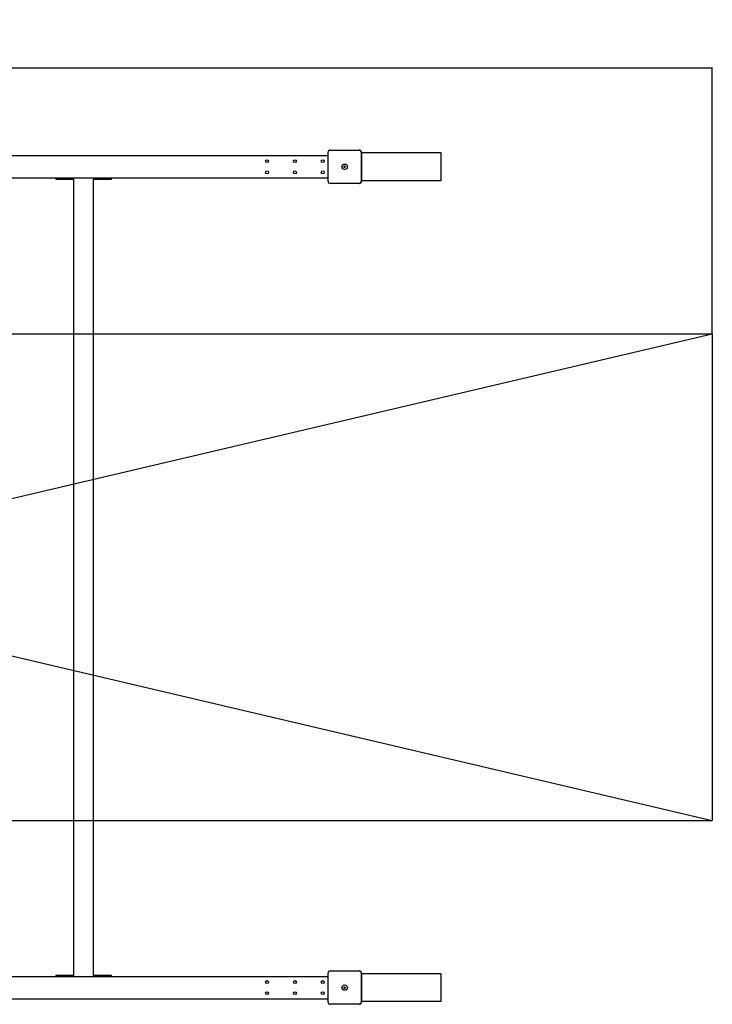
# Model space of a CAD drawing. Units: millimetres. Extents: x -4111 to 3941, y -1358 to 2181.
# Drawn here: x 1451 to 3941, y -1358 to 2181 of the extents above; entities that cross this region are included whole.
import ezdxf

# ---------------------------------------------------------------- set-up
doc = ezdxf.new("R2010")
doc.units = ezdxf.units.MM
doc.layers.add('WYMIARY', color=7, linetype='Continuous')
doc.styles.add('SLDTEXTSTYLE0', font='TXT', dxfattribs={"width": 0.75})
doc.dimstyles.new('SLDDIMSTYLE0', dxfattribs={"dimtxt": 132.291667, "dimasz": 3.302, "dimexe": 0, "dimexo": 0.0625, "dimgap": 33.072917, "dimtad": 1, "dimrnd": 1e-09, "dimzin": 12, "dimdsep": 46, "dimtxsty": 'SLDTEXTSTYLE0', "dimsah": 1, "dimcen": 0.09, "dimadec": 0, "dimazin": 3, "dimtfac": 1, "dimtofl": 0, "dimtmove": 0, "dimatfit": 3, "dimfxl": 0, "dimfrac": 2, "dimtolj": 1, "dimtzin": 12, "dimarcsym": 0})

# ---------------------------------------------------------------- blocks, each defined once
blk = doc.blocks.new('_D_1')
at = {"layer": 'WYMIARY'}
for p, q in [((-3509.1, 1053.4), (-3509.1, 2009.1)), ((-3509.1, 2008.1), (3940.9, 2008.1)), ((3940.9, 1053.4), (3940.9, 2009.1))]:
    blk.add_line(p, q, dxfattribs=at)
for points in [[(-3509.1, 2008.1), (-3505.8, 2007.6), (-3505.8, 2008.6)], [(3940.9, 2008.1), (3937.6, 2008.6), (3937.6, 2007.6)]]:
    blk.add_solid(points, dxfattribs=at)
at = {"layer": 'WYMIARY', "insert": (-114.5, 2178.7), "char_height": 132.29, "attachment_point": 1, "style": 'SLDTEXTSTYLE0'}
blk.add_mtext('7450', dxfattribs=at)

msp = doc.modelspace()

# ---------------------------------------------------------------- linework, layer by layer
at = {"color": 7, "linetype": 'Continuous', "lineweight": 25}
for p, q in [((2559.201, 1600.446), (2559.201, 1704.446)), ((2567.171, 1712.446), (2670.775, 1712.446)), ((2670.775, 1712.446), (2671.821, 1712.446)), ((2679.79, 1704.446), (2678.744, 1704.446)), ((2678.744, 1704.446), (2678.744, 1600.446)), ((2679.79, 1704.446), (2679.79, 1600.446)), ((2965.896, 1702.446), (2679.79, 1702.446)), ((2965.896, 1602.446), (2965.896, 1702.446)), ((-2127.408, 1692.446), (2559.201, 1692.446)), ((2616.537, 1653.193), (2616.208, 1653.193)), ((2616.537, 1653.193), (2618.341, 1654.899)), ((2617.133, 1650.665), (2616.537, 1653.193)), ((2617.133, 1650.665), (2616.803, 1650.665)), ((2619.612, 1649.918), (2617.133, 1650.665)), ((-2127.408, 1612.446), (2559.201, 1612.446)), ((1580.896, 1612.446), (1580.896, 1608.446)), ((1580.896, 1608.446), (1615.896, 1608.446)), ((1615.896, 1608.446), (1615.896, 1612.446)), ((1615.896, 1608.446), (1645.896, 1608.446)), ((1645.896, -1253.554), (1645.896, 1608.446)), ((1715.896, 1608.446), (1745.896, 1608.446)), ((1715.896, -1253.554), (1715.896, 1608.446)), ((1745.896, 1608.446), (1745.896, 1612.446)), ((1745.896, 1608.446), (1780.896, 1608.446)), ((1780.896, 1608.446), (1780.896, 1612.446)), ((2670.775, 1592.446), (2567.171, 1592.446)), ((2671.821, 1592.446), (2670.775, 1592.446)), ((2678.744, 1600.446), (2679.79, 1600.446)), ((2965.896, 1602.446), (2679.79, 1602.446)), ((2567.171, -1237.554), (2670.775, -1237.554)), ((2670.775, -1237.554), (2671.821, -1237.554)), ((-2127.408, -1257.554), (2559.201, -1257.554)), ((1580.896, -1253.554), (1580.896, -1257.554)), ((1615.896, -1253.554), (1580.896, -1253.554)), ((1615.896, -1253.554), (1615.896, -1257.554)), ((1645.896, -1253.554), (1615.896, -1253.554)), ((1745.896, -1253.554), (1715.896, -1253.554)), ((1745.896, -1253.554), (1745.896, -1257.554)), ((1780.896, -1253.554), (1745.896, -1253.554)), ((1780.896, -1257.554), (1780.896, -1253.554)), ((2559.201, -1349.554), (2559.201, -1245.554)), ((2679.79, -1245.554), (2678.744, -1245.554)), ((2678.744, -1245.554), (2678.744, -1349.554)), ((2679.79, -1245.554), (2679.79, -1349.554)), ((2965.896, -1247.554), (2679.79, -1247.554)), ((2965.896, -1347.554), (2965.896, -1247.554)), ((2616.671, -1296.456), (2616.341, -1296.456)), ((2616.896, -1299.044), (2616.567, -1299.044)), ((2616.671, -1296.456), (2618.659, -1295.059)), ((2616.896, -1299.044), (2616.671, -1296.456)), ((2619.242, -1300.142), (2616.896, -1299.044)), ((-2127.408, -1337.554), (2559.201, -1337.554)), ((2670.775, -1357.554), (2567.171, -1357.554)), ((2671.821, -1357.554), (2670.775, -1357.554)), ((2678.744, -1349.554), (2679.79, -1349.554)), ((2965.896, -1347.554), (2679.79, -1347.554))]:
    msp.add_line(p, q, dxfattribs=at)
at = {"color": 7, "linetype": 'Continuous', "lineweight": 25, "flags": 128}
for points in [[(2619.282, 1649.918), (2618.971, 1650.011), (2618.66, 1650.104), (2618.349, 1650.198), (2618.038, 1650.291), (2617.728, 1650.385), (2617.419, 1650.478), (2617.111, 1650.571), (2616.803, 1650.665)], [(2618.092, 1654.975), (2618.399, 1654.881), (2618.707, 1654.788), (2619.017, 1654.695), (2619.326, 1654.601), (2619.637, 1654.508), (2619.948, 1654.414), (2620.259, 1654.321), (2620.571, 1654.228)]]:
    msp.add_lwpolyline(points, dxfattribs=at)
at = {"color": 7, "linetype": 'Continuous', "lineweight": 25}
for centre, radius in [((2340.268, 1672.446), 5.25), ((2440.268, 1672.446), 5.25), ((2540.268, 1672.446), 5.25), ((2340.268, 1632.446), 5.25), ((2440.268, 1632.446), 5.25), ((2540.268, 1632.446), 5.25), ((2618.988, 1652.472), 9.727), ((2340.268, -1277.554), 5.25), ((2440.268, -1277.554), 5.25), ((2540.268, -1277.554), 5.25), ((2618.982, -1297.528), 9.725), ((2340.268, -1317.554), 5.25), ((2440.268, -1317.554), 5.25), ((2540.268, -1317.554), 5.25)]:
    msp.add_circle(centre, radius, dxfattribs=at)
for centre, radius, start, end in [((2567.186, 1704.461), 7.985, 90.10943, 180.109013), ((2670.76, 1704.461), 7.985, 359.890987, 89.89057), ((2671.806, 1704.461), 7.985, 359.890987, 89.89057), ((2790.068, 1471.262), 251.647, 133.109981, 133.70033), ((2790.052, 1692.785), 178.295, 192.829937, 193.664676), ((2793.142, 1467.986), 251.647, 133.109981, 133.70033), ((2794.415, 1693.82), 178.295, 192.829937, 193.664676), ((2567.186, 1600.431), 7.985, 179.890987, 269.89057), ((2670.76, 1600.431), 7.985, 270.10943, 0.109013), ((2671.806, 1600.431), 7.985, 270.10943, 0.109013), ((2567.186, -1245.539), 7.985, 90.10943, 180.109013), ((2670.76, -1245.539), 7.985, 359.890987, 89.89057), ((2671.806, -1245.539), 7.985, 359.890987, 89.89057), ((2790.133, -1541.458), 300.382, 124.855551, 125.349853), ((2790.06, -1282.619), 174.269, 184.553983, 185.408156), ((2790.273, -931.003), 406.974, 244.733915, 245.098542), ((2792.167, -926.924), 406.974, 244.733915, 245.098542), ((2792.704, -1545.144), 300.382, 124.855551, 125.349853), ((2794.526, -1282.227), 174.269, 184.553983, 185.408156), ((2567.186, -1349.569), 7.985, 179.890987, 269.89057), ((2670.76, -1349.569), 7.985, 270.10943, 0.109013), ((2671.806, -1349.569), 7.985, 270.10943, 0.109013)]:
    msp.add_arc(centre, radius, start, end, dxfattribs=at)
at = {"layer": 'WYMIARY'}
for p, q in [((-3509.104, 1052.446), (3940.896, 1052.446)), ((-3509.104, 1052.446), (3940.896, -697.554)), ((-3509.104, -697.554), (3940.896, 1052.446)), ((3940.896, 1052.446), (3940.896, -697.554)), ((-3509.104, -697.554), (3940.896, -697.554))]:
    msp.add_line(p, q, dxfattribs=at)

# ---------------------------------------------------------------- dimensions: what is measured, and where the dimension line sits
dim = msp.add_linear_dim(base=(3940.896, 2008.139), p1=(-3509.104, 1052.446), p2=(3940.896, 1052.446), dimstyle='SLDDIMSTYLE0', dxfattribs=at)
dim.commit()
dim.dimension.update_dxf_attribs({"geometry": '_D_1', "text_midpoint": (80.984, 2008.139), "dimtype": 160})

doc.saveas('drawing.dxf')
